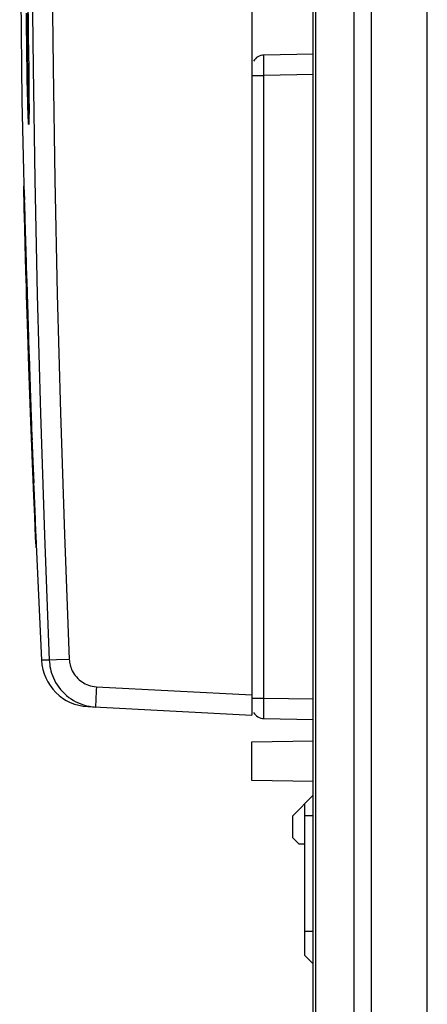
# Model space of a CAD drawing. Units: millimetres. Extents: x -68 to 83, y -42 to 72.
# Drawn here: x -66 to -56, y -29 to -5 of the extents above; entities that cross this region are included whole.
import ezdxf

# ---------------------------------------------------------------- set-up
doc = ezdxf.new("R2010")
doc.units = ezdxf.units.MM
doc.header["$LTSCALE"] = 16.335
doc.layers.get('0').update_dxf_attribs({"linetype": 'CONTINUOUS'})
for name, color, linetype in [('ASSI', 7, 'CONTINUOUS'), ('DRAFT', 7, 'CONTINUOUS'), ('RACCORDO', 7, 'CONTINUOUS'), ('SMUSSO', 7, 'CONTINUOUS')]:
    doc.layers.add(name, color=color, linetype=linetype)

msp = doc.modelspace()

# ---------------------------------------------------------------- linework, layer by layer
at = {"color": 7, "linetype": 'CONTINUOUS'}
for p, q in [((-60.305, 22.317), (-60.305, -22.032)), ((-65.998, -2.213), (-65.942, -6.977)), ((-65.795, -4.647), (-65.791, -5.021)), ((-65.791, -5.021), (-65.787, -5.391)), ((-65.787, -5.391), (-65.776, -6.214)), ((-65.818, -6.106), (-65.821, -5.943)), ((-65.816, -6.268), (-65.818, -6.106)), ((-65.813, -6.427), (-65.816, -6.268)), ((-65.776, -6.214), (-65.775, -6.374)), ((-65.775, -6.374), (-65.773, -6.582)), ((-65.773, -6.582), (-65.771, -6.728)), ((-65.771, -6.728), (-65.771, -6.862)), ((-65.942, -6.977), (-65.857, -10.733)), ((-65.771, -6.862), (-65.77, -6.985)), ((-65.77, -6.985), (-65.769, -7.095)), ((-65.769, -7.095), (-65.769, -7.161)), ((-65.769, -7.161), (-65.769, -7.25)), ((-65.77, -7.388), (-65.771, -7.423)), ((-65.771, -7.423), (-65.771, -7.453)), ((-65.769, -7.25), (-65.77, -7.325)), ((-65.77, -7.325), (-65.77, -7.388)), ((-65.895, -9.081), (-65.894, -9.111)), ((-65.895, -9.084), (-65.895, -9.089)), ((-65.895, -9.089), (-65.894, -9.096)), ((-65.894, -9.105), (-65.891, -9.195)), ((-65.892, -9.158), (-65.888, -9.274)), ((-65.89, -9.222), (-65.884, -9.407)), ((-65.885, -9.623), (-65.89, -9.426)), ((-65.88, -9.845), (-65.885, -9.623)), ((-65.881, -9.51), (-65.871, -9.852)), ((-65.874, -10.09), (-65.88, -9.845)), ((-65.874, -9.77), (-65.869, -9.919)), ((-65.871, -9.852), (-65.862, -10.163)), ((-65.863, -10.502), (-65.874, -10.09)), ((-65.865, -10.081), (-65.86, -10.254)), ((-65.862, -10.163), (-65.855, -10.392)), ((-65.86, -10.254), (-65.848, -10.632)), ((-65.855, -10.813), (-65.863, -10.502)), ((-65.849, -10.609), (-65.836, -11.052)), ((-65.845, -11.156), (-65.855, -10.813)), ((-65.841, -10.884), (-65.838, -10.967)), ((-65.837, -11.031), (-65.824, -11.438)), ((-65.834, -11.54), (-65.845, -11.156)), ((-65.826, -11.365), (-65.816, -11.699)), ((-65.818, -11.636), (-65.806, -12.022)), ((-65.808, -11.952), (-65.8, -12.207)), ((-65.802, -12.161), (-65.789, -12.562)), ((-65.79, -12.541), (-65.783, -12.731)), ((-65.786, -12.653), (-65.778, -12.895)), ((-65.779, -12.88), (-65.773, -13.053)), ((-65.775, -12.995), (-65.763, -13.353)), ((-65.772, -13.498), (-65.781, -13.222)), ((-65.765, -13.288), (-65.761, -13.406)), ((-65.763, -13.353), (-65.749, -13.762)), ((-65.746, -13.838), (-65.745, -13.889)), ((-65.741, -13.99), (-65.731, -14.278)), ((-65.734, -14.192), (-65.722, -14.529)), ((-65.717, -14.681), (-65.697, -15.228)), ((-65.697, -15.228), (-65.689, -15.438)), ((-65.692, -15.367), (-65.682, -15.638)), ((-65.684, -15.581), (-65.675, -15.827)), ((-65.669, -15.985), (-65.655, -16.338)), ((-65.665, -16.1), (-65.662, -16.174)), ((-65.669, -16.257), (-65.462, -20.685)), ((-65.651, -16.458), (-65.621, -17.227)), ((-65.644, -16.836), (-65.652, -16.658)), ((-65.63, -17.162), (-65.644, -16.836)), ((-65.628, -17.036), (-65.608, -17.54)), ((-65.618, -17.434), (-65.63, -17.162)), ((-65.608, -17.651), (-65.618, -17.434)), ((-65.611, -17.484), (-65.603, -17.685)), ((-65.608, -17.54), (-65.608, -17.557)), ((-65.606, -17.603), (-65.605, -17.632)), ((-65.601, -17.81), (-65.608, -17.651)), ((-65.603, -17.666), (-65.598, -17.809)), ((-65.598, -17.808), (-65.595, -17.885)), ((-65.596, -17.859), (-65.595, -17.895)), ((-65.595, -17.904), (-65.595, -17.905)), ((-64.327, -21.821), (-60.305, -22.032))]:
    msp.add_line(p, q, dxfattribs=at)
at = {"color": 253, "linetype": 'CONTINUOUS'}
for p, q in [((-65.831, -5.194), (-65.835, -4.823)), ((-65.813, -5.194), (-65.817, -4.823)), ((-65.826, -5.567), (-65.831, -5.194)), ((-65.808, -5.567), (-65.813, -5.194)), ((-65.821, -5.943), (-65.826, -5.567)), ((-65.803, -5.943), (-65.808, -5.567)), ((-65.821, -5.943), (-65.803, -5.943)), ((-65.803, -5.943), (-65.78, -5.922)), ((-65.8, -6.201), (-65.802, -6.098)), ((-65.799, -6.304), (-65.8, -6.201)), ((-65.811, -6.515), (-65.813, -6.427)), ((-65.808, -6.676), (-65.811, -6.515)), ((-65.797, -6.403), (-65.799, -6.304)), ((-65.797, -6.403), (-65.775, -6.373)), ((-65.793, -6.566), (-65.797, -6.403)), ((-65.805, -6.817), (-65.808, -6.676)), ((-65.79, -6.709), (-65.793, -6.566)), ((-65.786, -6.835), (-65.79, -6.709)), ((-65.773, -6.563), (-65.773, -6.582)), ((-65.802, -6.943), (-65.805, -6.817)), ((-65.799, -7.057), (-65.802, -6.943)), ((-65.783, -6.948), (-65.786, -6.835)), ((-65.78, -7.052), (-65.783, -6.948)), ((-65.77, -6.979), (-65.77, -7.023)), ((-65.796, -7.161), (-65.799, -7.057)), ((-65.793, -7.255), (-65.796, -7.161)), ((-65.777, -7.145), (-65.78, -7.052)), ((-65.774, -7.228), (-65.777, -7.145)), ((-65.771, -7.299), (-65.774, -7.228)), ((-65.769, -7.083), (-65.769, -7.128)), ((-65.79, -7.337), (-65.793, -7.255)), ((-65.787, -7.406), (-65.79, -7.337)), ((-65.77, -7.333), (-65.771, -7.299)), ((-65.769, -7.309), (-65.77, -7.325)), ((-65.77, -7.382), (-65.77, -7.388)), ((-65.77, -7.406), (-65.77, -7.414)), ((-65.272, -20.683), (-65.462, -20.685)), ((-65.264, -20.683), (-65.272, -20.683)), ((-65.096, -20.675), (-65.264, -20.683)), ((-64.782, -20.662), (-65.096, -20.675)), ((-64.119, -21.332), (-60.305, -21.532)), ((-64.137, -21.823), (-64.136, -21.831))]:
    msp.add_line(p, q, dxfattribs=at)
for points in [[(-65.272, 20.969), (-65.387, 18.037), (-65.482, 15.175), (-65.559, 12.381), (-65.618, 9.675), (-65.662, 7.039), (-65.692, 4.412), (-65.707, 1.793), (-65.709, -0.816), (-65.697, -3.467), (-65.67, -6.167), (-65.627, -8.908), (-65.568, -11.727), (-65.49, -14.635), (-65.392, -17.621), (-65.272, -20.683)], [(-64.782, 20.948), (-64.894, 18.019), (-64.99, 15.159), (-65.068, 12.368), (-65.128, 9.666), (-65.171, 7.032), (-65.201, 4.408), (-65.217, 1.792), (-65.219, -0.815), (-65.206, -3.464), (-65.179, -6.16), (-65.137, -8.899), (-65.077, -11.715), (-64.997, -14.62), (-64.898, -17.603), (-64.782, -20.662)], [(-65.802, -6.098), (-65.803, -5.994), (-65.803, -5.943)], [(-65.813, -6.427), (-65.813, -6.424), (-65.812, -6.421), (-65.811, -6.419), (-65.81, -6.416), (-65.808, -6.414), (-65.806, -6.411), (-65.803, -6.408), (-65.8, -6.406), (-65.797, -6.403)], [(-65.771, -7.443), (-65.771, -7.469), (-65.772, -7.492), (-65.772, -7.511), (-65.773, -7.526), (-65.774, -7.538), (-65.775, -7.547), (-65.776, -7.551), (-65.776, -7.552), (-65.777, -7.55), (-65.778, -7.544), (-65.78, -7.535), (-65.781, -7.522), (-65.782, -7.505), (-65.783, -7.485), (-65.784, -7.462), (-65.786, -7.436), (-65.787, -7.406)], [(-64.782, -20.662), (-64.779, -20.696), (-64.775, -20.73), (-64.77, -20.765), (-64.762, -20.8), (-64.752, -20.835), (-64.74, -20.871), (-64.725, -20.908), (-64.708, -20.946), (-64.688, -20.983), (-64.664, -21.021), (-64.638, -21.059), (-64.608, -21.094), (-64.576, -21.128), (-64.541, -21.161), (-64.505, -21.19), (-64.469, -21.216), (-64.431, -21.239), (-64.392, -21.26), (-64.352, -21.279), (-64.31, -21.295), (-64.266, -21.308), (-64.219, -21.319), (-64.17, -21.327), (-64.119, -21.332)], [(-64.119, -21.332), (-64.123, -21.418), (-64.127, -21.502), (-64.13, -21.581), (-64.133, -21.653), (-64.135, -21.714), (-64.137, -21.764), (-64.137, -21.801), (-64.137, -21.823)]]:
    msp.add_lwpolyline(points, dxfattribs=at)
at = {"color": 7, "linetype": 'CONTINUOUS'}
for points in [[(-65.771, -7.453), (-65.772, -7.477), (-65.772, -7.488), (-65.772, -7.497), (-65.772, -7.505), (-65.773, -7.511), (-65.773, -7.516), (-65.773, -7.517)], [(-65.89, -9.426), (-65.893, -9.262), (-65.895, -9.194), (-65.895, -9.14), (-65.896, -9.101), (-65.896, -9.076), (-65.896, -9.069), (-65.895, -9.081)], [(-65.885, -9.4), (-65.881, -9.525), (-65.88, -9.543)], [(-65.855, -10.392), (-65.854, -10.427), (-65.853, -10.462)], [(-65.846, -10.724), (-65.845, -10.763), (-65.842, -10.843)], [(-65.799, -12.695), (-65.807, -12.443), (-65.814, -12.199), (-65.821, -11.967), (-65.828, -11.748), (-65.834, -11.54)], [(-65.781, -13.222), (-65.79, -12.955), (-65.799, -12.695)], [(-65.758, -13.496), (-65.764, -13.496), (-65.769, -13.497), (-65.771, -13.497), (-65.772, -13.498)], [(-65.741, -14.395), (-65.748, -14.173), (-65.756, -13.95), (-65.764, -13.725), (-65.772, -13.498)], [(-65.761, -13.406), (-65.759, -13.466), (-65.74, -14.023)], [(-65.669, -16.257), (-65.676, -16.067), (-65.685, -15.863), (-65.693, -15.656), (-65.701, -15.449), (-65.709, -15.244), (-65.717, -15.039), (-65.725, -14.83), (-65.732, -14.614), (-65.741, -14.395)], [(-65.727, -14.39), (-65.726, -14.439), (-65.714, -14.773)], [(-65.7, -15.146), (-65.699, -15.191), (-65.695, -15.28)], [(-65.678, -15.747), (-65.676, -15.788), (-65.668, -16.006)], [(-65.652, -16.658), (-65.66, -16.468), (-65.669, -16.257)], [(-65.658, -16.283), (-65.656, -16.319), (-65.65, -16.491)], [(-65.621, -17.227), (-65.62, -17.249), (-65.619, -17.272), (-65.618, -17.293), (-65.617, -17.315)], [(-65.595, -17.895), (-65.595, -17.915), (-65.595, -17.917), (-65.596, -17.899), (-65.598, -17.863), (-65.601, -17.81)], [(-65.272, -20.683), (-65.269, -20.734), (-65.263, -20.786), (-65.255, -20.839), (-65.245, -20.892), (-65.232, -20.946), (-65.216, -21)], [(-65.216, -21), (-65.196, -21.056), (-65.173, -21.112), (-65.147, -21.169), (-65.116, -21.227), (-65.081, -21.285), (-65.042, -21.341)], [(-65.042, -21.341), (-64.998, -21.397), (-64.951, -21.451), (-64.901, -21.502), (-64.848, -21.549)], [(-64.848, -21.549), (-64.793, -21.593), (-64.736, -21.633), (-64.679, -21.669), (-64.62, -21.701), (-64.559, -21.73), (-64.496, -21.756), (-64.431, -21.778), (-64.362, -21.797), (-64.29, -21.813), (-64.214, -21.824), (-64.136, -21.831)]]:
    msp.add_lwpolyline(points, dxfattribs=at)
msp.add_arc((-64.264, -20.623), 1.2, 182.9847, 267, dxfattribs=at)
at = {"layer": 'ASSI', "color": 253, "linetype": 'CONTINUOUS'}
for p, q in [((-57.384, 41.369), (-57.384, -41.083)), ((-57.808, 41.119), (-57.808, -40.833)), ((-58.738, -39.223), (-58.738, 39.509))]:
    msp.add_line(p, q, dxfattribs=at)
at = {"layer": 'ASSI', "color": 7, "linetype": 'CONTINUOUS'}
for p, q in [((-56.005, -41.107), (-56.005, 41.393)), ((-58.805, -40.739), (-58.805, 41.025)), ((-59.305, -24.497), (-58.803, -23.991)), ((-59.005, -27.922), (-59.005, -24.194)), ((-59.305, -25.032), (-59.305, -24.497)), ((-59.005, -24.491), (-58.805, -24.491)), ((-59.305, -25.032), (-59.155, -25.182)), ((-59.155, -25.182), (-59.005, -25.182)), ((-59.005, -27.326), (-58.805, -27.326)), ((-59.005, -27.922), (-58.805, -28.126))]:
    msp.add_line(p, q, dxfattribs=at)
at = {"layer": 'DRAFT', "color": 7, "linetype": 'CONTINUOUS'}
for p, q in [((-56.005, -41.107), (-56.005, 41.393)), ((-60.305, -23.631), (-60.305, -22.683)), ((-58.805, -23.657), (-60.305, -23.631))]:
    msp.add_line(p, q, dxfattribs=at)
at = {"layer": 'RACCORDO', "color": 253, "linetype": 'CONTINUOUS'}
for p, q in [((-57.384, 41.369), (-57.384, -41.083)), ((-57.808, 41.119), (-57.808, -40.833)), ((-58.738, -39.223), (-58.738, 39.509)), ((-60.012, -6.056), (-60.012, -5.979)), ((-60.011, -5.856), (-60.01, -5.852)), ((-60.012, -6.141), (-60.012, -6.056)), ((-60.011, -6.227), (-60.012, -6.141)), ((-60.01, -6.352), (-60.011, -6.227)), ((-60.305, -6.352), (-60.01, -6.352)), ((-58.805, -6.331), (-60.01, -6.352)), ((-60.01, -21.612), (-60.01, -6.352)), ((-60.305, -21.612), (-60.01, -21.612)), ((-60.011, -21.741), (-60.01, -21.612)), ((-60.01, -21.612), (-58.805, -21.633)), ((-60.012, -21.852), (-60.011, -21.741)), ((-60.012, -21.944), (-60.012, -21.852)), ((-60.012, -22.014), (-60.012, -21.944)), ((-60.012, -22.065), (-60.012, -22.014))]:
    msp.add_line(p, q, dxfattribs=at)
at = {"layer": 'RACCORDO', "color": 7, "linetype": 'CONTINUOUS'}
for p, q in [((-58.805, -38.973), (-58.805, 39.259)), ((-58.805, -5.831), (-60.01, -5.852)), ((-60.01, -22.112), (-58.805, -22.133)), ((-60.305, -22.683), (-58.805, -22.657))]:
    msp.add_line(p, q, dxfattribs=at)
at = {"layer": 'RACCORDO', "color": 253, "linetype": 'CONTINUOUS'}
for points in [[(-60.012, -5.979), (-60.012, -5.945), (-60.012, -5.914), (-60.012, -5.889), (-60.011, -5.869), (-60.011, -5.856)], [(-60.01, -22.112), (-60.011, -22.111), (-60.011, -22.105), (-60.011, -22.096), (-60.012, -22.083), (-60.012, -22.065)]]:
    msp.add_lwpolyline(points, dxfattribs=at)
at = {"layer": 'RACCORDO', "color": 7, "linetype": 'CONTINUOUS'}
for centre, start, end in [((-60.005, -6.152), 91, 150.3333), ((-60.005, -21.812), 209.6667, 269)]:
    msp.add_arc(centre, 0.3, start, end, dxfattribs=at)
at = {"layer": 'SMUSSO', "color": 7, "linetype": 'CONTINUOUS'}
for p, q in [((-59.305, -24.497), (-58.803, -23.991)), ((-59.005, -27.922), (-59.005, -24.194)), ((-59.305, -25.032), (-59.305, -24.497)), ((-59.005, -24.491), (-58.805, -24.491)), ((-59.305, -25.032), (-59.155, -25.182)), ((-59.155, -25.182), (-59.005, -25.182)), ((-59.005, -27.326), (-58.805, -27.326)), ((-59.005, -27.922), (-58.805, -28.126))]:
    msp.add_line(p, q, dxfattribs=at)

doc.saveas('drawing.dxf')
